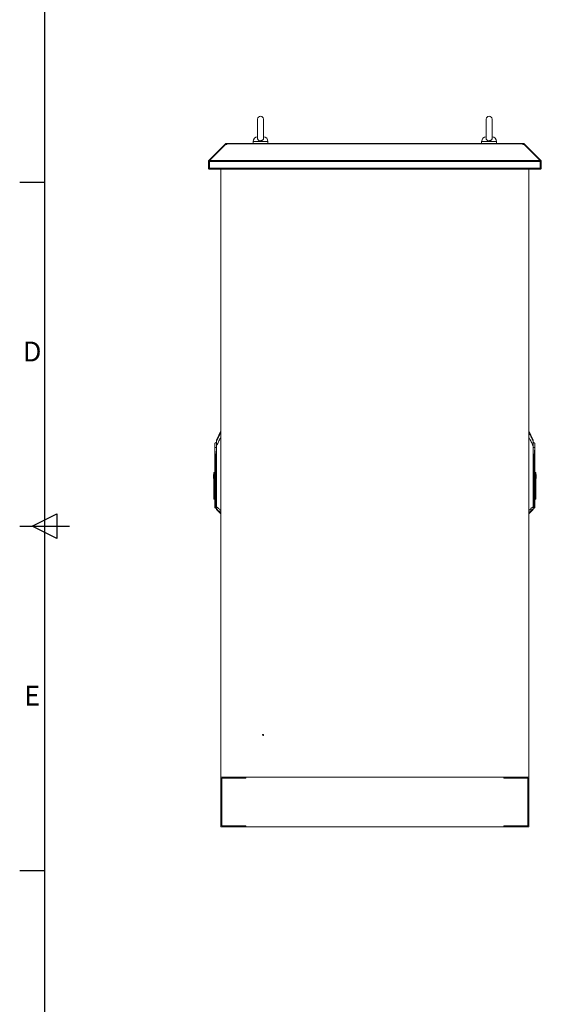
# Model space of a CAD drawing. Units: millimetres. Extents: x 63 to 8590, y 73 to 6123.
# Drawn here: x 340 to 1390, y 2191 to 4172 of the extents above; entities that cross this region are included whole.
import ezdxf
from ezdxf.enums import TextEntityAlignment as Align

# ---------------------------------------------------------------- set-up
doc = ezdxf.new("R2010")
doc.units = ezdxf.units.MM
doc.header["$LTSCALE"] = 5
doc.layers.add('Title Block', color=7, linetype='Continuous')
doc.styles.add('ISO Proportional', font='ARIALN.TTF', dxfattribs={"width": 0.8})

# ---------------------------------------------------------------- blocks, each defined once
blk = doc.blocks.new('ISO A1 title block')
at = {"layer": 'Title Block'}
for p, q in [((20, 574), (20, 20)), ((15, 366.25), (20, 366.25)), ((17.5, 297), (22.5, 299.5)), ((22.5, 299.5), (22.5, 294.5)), ((15, 297), (25, 297)), ((22.5, 294.5), (17.5, 297)), ((15, 227.75), (20, 227.75))]:
    blk.add_line(p, q, dxfattribs=at)
at = {"layer": 'Title Block', "style": 'ISO Proportional'}
for s, p in [('D', (17.5, 331.625)), ('E', (17.5, 262.375))]:
    blk.add_text(s, height=4, dxfattribs=at).set_placement(p, align=Align.MIDDLE)
at = {"layer": 'Title Block', "style": 'ISO Proportional', "flags": 8}
for tag, p in [('FILENAME', (747, 43)), ('DATE', (772, 43)), ('SCALE', (802, 43)), ('EDITION', (787, 23)), ('SHEET', (802, 23))]:
    blk.add_attdef(tag, text='', height=2.5, dxfattribs=at).set_placement(p, align=Align.MIDDLE_LEFT)
blk.add_attdef('DRAWING_NUMBER', text='', height=3, dxfattribs=at).set_placement((755, 25), align=Align.MIDDLE)

msp = doc.modelspace()

# ---------------------------------------------------------------- linework, layer by layer
at = {"color": 7, "linetype": 'Continuous', "lineweight": 18}
for p, q in [((818.9, 3972.3), (818.9, 3933.5)), ((830.9, 3933.5), (830.9, 3972.3)), ((1278.9, 3972.3), (1278.9, 3933.5)), ((1290.9, 3933.5), (1290.9, 3972.3)), ((756, 3921.3), (756, 3923.3)), ((756, 3923.3), (757, 3923.3)), ((757, 3923.3), (757, 3922.6)), ((1352.9, 3923.3), (757, 3923.3)), ((809.9, 3927), (809.9, 3923.3)), ((839.9, 3923.3), (839.9, 3927)), ((1269.9, 3927), (1269.9, 3923.3)), ((1299.9, 3923.3), (1299.9, 3927)), ((1352.9, 3922.6), (1352.9, 3923.3)), ((1352.9, 3923.3), (1353.9, 3923.3)), ((1353.9, 3921.3), (1353.9, 3923.3)), ((752.9, 3921.3), (720.7, 3889.1)), ((754.4, 3921.3), (722.2, 3889.1)), ((753.5, 3921.9), (752.9, 3921.3)), ((753.7, 3920.6), (752.9, 3921.3)), ((754.2, 3922.6), (753.5, 3921.9)), ((754.4, 3921.3), (757, 3921.3)), ((756, 3921.3), (757, 3921.3)), ((757, 3922.6), (757, 3921.9)), ((757, 3922.6), (1352.9, 3922.6)), ((757, 3921.3), (757, 3921.9)), ((1352.9, 3922.6), (1352.9, 3921.9)), ((1352.9, 3921.9), (1352.9, 3921.3)), ((1352.9, 3921.3), (1355.5, 3921.3)), ((1352.9, 3921.3), (1353.9, 3921.3)), ((1355.5, 3921.3), (1387.7, 3889.1)), ((1355.7, 3922.6), (1356.4, 3921.9)), ((1356.2, 3920.6), (1356.9, 3921.3)), ((1356.9, 3921.3), (1356.4, 3921.9)), ((1356.9, 3921.3), (1389.2, 3889.1)), ((721.9, 3887.3), (719.9, 3887.3)), ((719.9, 3887.3), (719.9, 3873.9)), ((722, 3887.8), (720.7, 3889.1)), ((721.9, 3887.3), (721.9, 3873.9)), ((722, 3873.9), (722, 3887.3)), ((722, 3887.3), (1387.9, 3887.3)), ((722.2, 3889.1), (1387.7, 3889.1)), ((1387.8, 3887.8), (1389.2, 3889.1)), ((1387.9, 3887.3), (1387.9, 3873.9)), ((1387.9, 3887.3), (1389.9, 3887.3)), ((1387.9, 3873.9), (1387.9, 3887.3)), ((1389.9, 3873.9), (1389.9, 3887.3)), ((721.9, 3873.9), (719.9, 3873.9)), ((722, 3873.9), (1387.9, 3873.9)), ((722.5, 3871.3), (722.5, 3872.3)), ((722.5, 3871.3), (723.2, 3871.3)), ((723.2, 3871.3), (1386.6, 3871.3)), ((744.9, 2648.3), (744.9, 3871.3)), ((1364.9, 2648.3), (1364.9, 3871.3)), ((1386.6, 3871.3), (1387.3, 3871.3)), ((1387.3, 3871.3), (1387.3, 3872.3)), ((1387.9, 3873.9), (1389.9, 3873.9)), ((744.9, 3345), (736.3, 3326.4)), ((1373.6, 3326.4), (1364.9, 3345)), ((732.8, 3311.5), (732.9, 3311.6)), ((732.9, 3311.6), (732.8, 3311.6)), ((733.2, 3311.7), (733.2, 3320)), ((736.2, 3192.3), (736.2, 3314.7)), ((736.2, 3314.7), (736.5, 3314.7)), ((736.5, 3314.7), (736.5, 3192.3)), ((1373.4, 3192.3), (1373.4, 3314.7)), ((1373.4, 3314.7), (1373.6, 3314.7)), ((1373.6, 3314.7), (1373.6, 3192.3)), ((1376.7, 3320), (1376.7, 3311.7)), ((1377, 3311.6), (1377, 3311.5)), ((1377, 3311.6), (1377, 3311.6)), ((732.8, 3302.4), (732.8, 3258.9)), ((733.1, 3200.5), (733.1, 3302.4)), ((734.4, 3294.1), (734.6, 3282.1)), ((734.9, 3282.1), (734.7, 3294.1)), ((1375.1, 3294.1), (1374.9, 3282.1)), ((1375.3, 3282.1), (1375.5, 3294.1)), ((1376.7, 3302.4), (1376.7, 3200.5)), ((1377, 3200.5), (1377, 3302.4)), ((735, 3282.1), (734.6, 3282.1)), ((734.6, 3282.1), (734.6, 3200.5)), ((735, 3282.1), (734.9, 3282.1)), ((735, 3200.5), (735, 3282.1)), ((1374.9, 3282.1), (1374.9, 3282.1)), ((1375.3, 3282.1), (1374.9, 3282.1)), ((1374.9, 3282.1), (1374.9, 3200.5)), ((1375.3, 3200.5), (1375.3, 3282.1)), ((730, 3256.9), (730.8, 3256.9)), ((730, 3256.9), (730, 3248.9)), ((730.8, 3261.4), (732.8, 3261.4)), ((730.8, 3261.4), (730.8, 3258.9)), ((730.8, 3258.9), (732.8, 3258.9)), ((730.8, 3223.9), (730.8, 3258.9)), ((732.8, 3223.9), (732.8, 3258.9)), ((1379, 3261.4), (1377, 3261.4)), ((1379, 3245.3), (1379, 3261.4)), ((1379.8, 3256.9), (1379, 3256.9)), ((1379.8, 3248.9), (1379.8, 3256.9)), ((730, 3248.9), (730.8, 3248.9)), ((1377, 3245.3), (1379, 3245.3)), ((1379.8, 3248.9), (1379, 3248.9)), ((1379, 3245.3), (1379, 3210.2)), ((732.8, 3223.9), (730.8, 3223.9)), ((730.8, 3223.9), (730.8, 3207.8)), ((732.8, 3207.8), (732.8, 3223.9)), ((1379, 3210.2), (1377, 3210.2)), ((1379, 3207.8), (1379, 3210.2)), ((730.8, 3207.8), (732.8, 3207.8)), ((732.8, 3207.8), (732.8, 3200.5)), ((733.1, 3200.5), (732.8, 3200.5)), ((734.6, 3200.5), (733.1, 3200.5)), ((733.1, 3190.8), (734.6, 3189.4)), ((734.9, 3200.5), (734.6, 3200.5)), ((735, 3200.5), (734.9, 3200.5)), ((736.5, 3192.3), (736.2, 3192.3)), ((1373.4, 3192.3), (1373.6, 3192.3)), ((1374.9, 3200.5), (1375.3, 3200.5)), ((1374.9, 3200.5), (1374.9, 3200.5)), ((1376.7, 3200.5), (1375.3, 3200.5)), ((1375.3, 3189.4), (1376.7, 3190.8)), ((1376.7, 3200.5), (1377, 3200.5)), ((1377, 3207.8), (1379, 3207.8)), ((734.9, 3189.2), (735, 3189.2)), ((734.9, 3189.2), (734.9, 3189.2)), ((735, 3189.2), (736.2, 3189.3)), ((736.4, 3188.1), (736.4, 3186.5)), ((736.4, 3186.5), (744.9, 3177.9)), ((1364.9, 3177.9), (1373.5, 3186.5)), ((1373.5, 3186.5), (1373.5, 3188.1)), ((1373.6, 3189.3), (1374.9, 3189.2)), ((1374.9, 3189.2), (1374.9, 3189.2)), ((1374.9, 3189.2), (1374.9, 3189.2)), ((744.9, 2548.3), (744.9, 2648.3)), ((794.9, 2648.3), (744.9, 2648.3)), ((744.9, 2648.3), (1364.9, 2648.3)), ((794.9, 2646.3), (746.9, 2646.3)), ((746.9, 2646.3), (746.9, 2550.3)), ((747.2, 2550.6), (747.2, 2646.1)), ((747.2, 2646.1), (795.2, 2646.1)), ((779.6, 2646.1), (779.6, 2646.3)), ((782.3, 2646.1), (782.3, 2646.3)), ((787.6, 2646.1), (787.6, 2646.3)), ((790.2, 2646.1), (790.2, 2646.3)), ((794.9, 2646.3), (794.9, 2648.3)), ((795.2, 2646.1), (795.2, 2648.3)), ((1314.7, 2648.3), (795.2, 2648.3)), ((1314.7, 2646.1), (1314.7, 2648.3)), ((1314.7, 2646.1), (1362.7, 2646.1)), ((1314.9, 2646.3), (1314.9, 2648.3)), ((1364.9, 2648.3), (1314.9, 2648.3)), ((1362.9, 2646.3), (1314.9, 2646.3)), ((1319.6, 2646.1), (1319.6, 2646.3)), ((1322.3, 2646.1), (1322.3, 2646.3)), ((1327.6, 2646.1), (1327.6, 2646.3)), ((1330.2, 2646.1), (1330.2, 2646.3)), ((1362.7, 2646.1), (1362.7, 2550.6)), ((1362.9, 2550.3), (1362.9, 2646.3)), ((1364.9, 2548.3), (1364.9, 2648.3)), ((794.9, 2548.3), (744.9, 2548.3)), ((746.9, 2550.3), (794.9, 2550.3)), ((747.2, 2550.6), (795.2, 2550.6)), ((794.9, 2550.3), (794.9, 2548.3)), ((795.2, 2550.6), (795.2, 2548.3)), ((1314.7, 2548.3), (795.2, 2548.3)), ((1314.7, 2550.6), (1314.7, 2548.3)), ((1314.7, 2550.6), (1362.7, 2550.6)), ((1314.9, 2550.3), (1314.9, 2548.3)), ((1314.9, 2550.3), (1362.9, 2550.3)), ((1364.9, 2548.3), (1314.9, 2548.3))]:
    msp.add_line(p, q, dxfattribs=at)
at = {"color": 8, "linetype": 'Continuous', "lineweight": 18}
for p, q in [((824.9, 3927), (809.9, 3927)), ((839.9, 3927), (824.9, 3927)), ((1284.9, 3927), (1269.9, 3927)), ((1299.9, 3927), (1284.9, 3927)), ((754.2, 3921.1), (753.5, 3921.9)), ((755.4, 3921.3), (754.2, 3922.6)), ((1354.4, 3921.3), (1355.7, 3922.6)), ((1355.7, 3921.1), (1356.4, 3921.9)), ((1373.6, 3324.5), (1373.6, 3326.4)), ((734.9, 3282.1), (736.2, 3286)), ((736.2, 3286), (735, 3282.1)), ((1373.6, 3286), (1374.9, 3282.1)), ((1374.9, 3282.1), (1373.6, 3286)), ((733.1, 3190.8), (733.1, 3200.5)), ((734.6, 3189.4), (734.6, 3200.5)), ((734.9, 3189.2), (734.9, 3200.5)), ((735, 3189.2), (735, 3200.5)), ((736.2, 3200.5), (735, 3200.5)), ((1373.6, 3200.5), (1374.9, 3200.5)), ((1374.9, 3200.5), (1374.9, 3189.2)), ((1374.9, 3200.5), (1374.9, 3189.2)), ((1375.3, 3200.5), (1375.3, 3189.4)), ((1376.7, 3200.5), (1376.7, 3190.8))]:
    msp.add_line(p, q, dxfattribs=at)
at = {"color": 7, "linetype": 'Continuous', "lineweight": 18, "flags": 128}
for points in [[(755.9, 3921.3), (756, 3921.3), (756, 3921.3)], [(1353.9, 3921.3), (1353.9, 3921.3), (1354, 3921.3)]]:
    msp.add_lwpolyline(points, dxfattribs=at)
at = {"color": 7, "linetype": 'Continuous', "lineweight": 18}
for radius in [1, 0.5]:
    msp.add_circle((829.9, 2733.3), radius, dxfattribs=at)
for centre, radius, start, end in [((824.9, 3972.3), 6, 0, 180), ((1284.9, 3972.3), 6, 0, 180), ((756, 3920.7), 2.6, 90, 135), ((819.9, 3927), 10, 94.9974, 180), ((829.9, 3927), 10, 0, 85.0026), ((1279.9, 3927), 10, 94.9974, 180), ((1289.9, 3927), 10, 0, 85.0026), ((1353.9, 3920.7), 2.6, 45, 90), ((733.8, 3319.3), 1, 132.305, 180), ((740.8, 3311.6), 11.4, 113.9479, 132.305), ((731.7, 3311.7), 1.48, 355.472, 359.8994), ((731.7, 3311.6), 1.47, 357.7882, 2.2118), ((736.7, 3326.2), 0.5, 155, 180), ((736.7, 3324.3), 0.428, 152.9394, 179.9087), ((1373.1, 3326.2), 0.5, 0, 25), ((1373.2, 3324.3), 0.428, 0.0913, 27.0606), ((1369, 3311.6), 11.4, 47.695, 66.0521), ((1376, 3319.3), 1, 0, 47.695), ((1378.2, 3311.7), 1.48, 180.1006, 184.528), ((1378.2, 3311.6), 1.47, 177.7882, 182.2118), ((733.8, 3302.4), 0.704, 178.2244, 181.7756), ((733.9, 3300.6), 1.5, 106.0853, 112.5964), ((735.1, 3272.6), 21.5, 90.9421, 91.8856), ((1374.8, 3272.6), 21.5, 88.1144, 89.0579), ((1376, 3300.6), 1.5, 67.4036, 73.9147), ((1376, 3302.4), 0.704, 358.2244, 1.7756), ((735.3, 3260.7), 21.5, 90.9421, 91.8856), ((1374.6, 3260.7), 21.5, 88.1144, 89.0579), ((733.8, 3191.5), 1, 180, 225), ((1376, 3191.5), 1, 315, 0), ((734.9, 3189.7), 0.5, 225, 270), ((736.7, 3188.4), 0.464, 180.2686, 226.8067), ((736.7, 3186.8), 0.5, 180, 225), ((1373.2, 3188.4), 0.464, 313.1933, 359.7314), ((1373.1, 3186.8), 0.5, 315, 0), ((1374.9, 3189.7), 0.5, 270, 315)]:
    msp.add_arc(centre, radius, start, end, dxfattribs=at)
for points, knots in [([(830.9, 3933.6), (830.9, 3933.1), (830.8, 3932.1), (829.8, 3930.7), (828.3, 3929.6), (826.5, 3928.9), (824.4, 3928.7), (822.4, 3929.1), (820.7, 3930.1), (819.5, 3931.4), (818.9, 3932.6), (819, 3933.3), (819, 3933.5)], [0, 0, 0, 0, 0.104095, 0.210769, 0.31617, 0.422017, 0.528318, 0.634718, 0.741105, 0.847255, 0.952827, 1, 1, 1, 1]), ([(1290.9, 3933.6), (1290.9, 3933.1), (1290.8, 3932.1), (1289.8, 3930.7), (1288.3, 3929.6), (1286.5, 3928.9), (1284.4, 3928.7), (1282.4, 3929.1), (1280.7, 3930.1), (1279.5, 3931.4), (1278.9, 3932.6), (1279, 3933.3), (1279, 3933.5)], [0, 0, 0, 0, 0.104095, 0.210769, 0.31617, 0.422017, 0.528318, 0.634718, 0.741105, 0.847255, 0.952827, 1, 1, 1, 1]), ([(722, 3887.6), (722, 3887.5), (721.9, 3887.5), (721.9, 3887.3), (721.9, 3887.3)], [0, 0, 0, 0, 0.284108, 1, 1, 1, 1]), ([(1387.9, 3887.3), (1387.9, 3887.3), (1387.9, 3887.5), (1387.9, 3887.5), (1387.8, 3887.6)], [0, 0, 0, 0, 0.715892, 1, 1, 1, 1]), ([(719.9, 3873.9), (720, 3873.6), (720, 3873), (720.6, 3872.2), (721.3, 3871.6), (722, 3871.4), (722.4, 3871.3), (722.5, 3871.3)], [0, 0, 0, 0, 0.241404, 0.465846, 0.690277, 0.914708, 1, 1, 1, 1]), ([(721.9, 3873.9), (721.9, 3873.8), (722, 3873.7), (722.1, 3873.6), (722.1, 3873.5)], [0, 0, 0, 0, 0.692739, 1, 1, 1, 1]), ([(723.2, 3871.3), (723.1, 3871.4), (722.9, 3871.4), (722.7, 3872), (722.4, 3872.7), (722.2, 3873.4), (722, 3873.8), (722, 3873.9)], [0, 0, 0, 0, 0.241404, 0.465846, 0.690277, 0.914708, 1, 1, 1, 1]), ([(1387.9, 3873.9), (1387.8, 3873.6), (1387.6, 3873), (1387.3, 3872.2), (1387, 3871.6), (1386.8, 3871.4), (1386.7, 3871.3), (1386.6, 3871.3)], [0, 0, 0, 0, 0.241404, 0.465846, 0.690277, 0.914708, 1, 1, 1, 1]), ([(1387.3, 3871.3), (1387.7, 3871.4), (1388.3, 3871.4), (1389.1, 3872), (1389.7, 3872.7), (1389.9, 3873.4), (1389.9, 3873.8), (1389.9, 3873.9)], [0, 0, 0, 0, 0.241404, 0.465846, 0.690277, 0.914708, 1, 1, 1, 1]), ([(1387.7, 3873.5), (1387.8, 3873.6), (1387.9, 3873.7), (1387.9, 3873.8), (1387.9, 3873.9)], [0, 0, 0, 0, 0.432011, 1, 1, 1, 1]), ([(732.8, 3319.3), (732.8, 3319.2), (732.8, 3319.1), (732.8, 3317.9), (732.8, 3316.1), (732.8, 3314), (732.8, 3312.3), (732.8, 3311.6)], [0, 0, 0, 0, 0.210205, 0.409623, 0.590448, 0.819175, 1, 1, 1, 1]), ([(732.8, 3311.6), (732.8, 3311.6), (732.8, 3311.6), (732.8, 3311.5), (732.8, 3311.5)], [0, 0, 0, 0, 0.56, 1, 1, 1, 1]), ([(732.8, 3311.5), (732.8, 3310.5), (732.8, 3308.8), (732.8, 3306.4), (732.8, 3304.4), (732.8, 3303.1), (732.8, 3302.4)], [0, 0, 0, 0, 0.339997, 0.560007, 0.780005, 1, 1, 1, 1]), ([(733.2, 3311.5), (733.1, 3311.5), (733, 3311.5), (732.9, 3311.5), (732.8, 3311.5), (732.8, 3311.5), (732.8, 3311.5)], [0, 0, 0, 0, 0.248771, 0.498834, 0.748083, 1, 1, 1, 1]), ([(732.9, 3311.6), (732.9, 3311.6), (733, 3311.6), (733.1, 3311.6), (733.2, 3311.7)], [0, 0, 0, 0, 0.501319, 1, 1, 1, 1]), ([(733.2, 3311.7), (733.2, 3311.7), (733.2, 3311.7), (733.2, 3311.7), (733.2, 3311.7)], [0, 0, 0, 0, 0.56, 1, 1, 1, 1]), ([(733.4, 3302.1), (733.4, 3303.1), (733.3, 3304.9), (733.2, 3307.4), (733.2, 3309.5), (733.2, 3310.8), (733.2, 3311.5)], [0, 0, 0, 0, 0.339988, 0.560044, 0.78004, 1, 1, 1, 1]), ([(733.2, 3311.5), (733.2, 3311.5), (733.2, 3311.5), (733.2, 3311.5), (733.2, 3311.5)], [0, 0, 0, 0, 0.559813, 1, 1, 1, 1]), ([(736.2, 3324.3), (736.2, 3324.9), (736.2, 3326), (736.2, 3326.1), (736.2, 3326.1)], [0, 0, 0, 0, 0.555403, 1, 1, 1, 1]), ([(736.2, 3314.7), (736.2, 3315.7), (736.2, 3317.7), (736.2, 3320.2), (736.2, 3322.1), (736.2, 3323.5), (736.2, 3324), (736.2, 3324.3)], [0, 0, 0, 0, 0.280603, 0.562105, 0.70827, 0.85331, 1, 1, 1, 1]), ([(736.3, 3324.5), (736.3, 3324.3), (736.3, 3323.8), (736.3, 3322.3), (736.4, 3320.1), (736.4, 3317.4), (736.5, 3315.6), (736.5, 3314.7)], [0, 0, 0, 0, 0.129909, 0.258032, 0.509324, 0.754581, 1, 1, 1, 1]), ([(1373.4, 3314.7), (1373.4, 3315.4), (1373.4, 3316.6), (1373.5, 3318.5), (1373.5, 3320.1), (1373.5, 3321.5), (1373.6, 3322.5), (1373.6, 3323.2), (1373.6, 3323.9), (1373.6, 3324.3), (1373.6, 3324.5)], [0, 0, 0, 0, 0.175531, 0.340432, 0.499793, 0.633745, 0.749627, 0.814609, 0.874912, 1, 1, 1, 1]), ([(1373.6, 3326.1), (1373.6, 3326.1), (1373.6, 3326.3), (1373.6, 3325.7), (1373.6, 3324.8), (1373.6, 3324.3)], [0, 0, 0, 0, 0.121105, 0.564586, 1, 1, 1, 1]), ([(1373.6, 3324.3), (1373.6, 3323.9), (1373.6, 3323.2), (1373.6, 3321.4), (1373.6, 3319.3), (1373.6, 3317.1), (1373.6, 3315.5), (1373.6, 3314.7)], [0, 0, 0, 0, 0.18373, 0.365283, 0.555908, 0.778397, 1, 1, 1, 1]), ([(1376.7, 3311.5), (1376.7, 3310.5), (1376.7, 3308.7), (1376.6, 3306.2), (1376.5, 3304.2), (1376.5, 3302.8), (1376.4, 3302.1)], [0, 0, 0, 0, 0.339944, 0.55998, 0.780041, 1, 1, 1, 1]), ([(1376.7, 3311.7), (1376.7, 3311.7), (1376.7, 3311.7), (1376.7, 3311.7), (1376.7, 3311.7)], [0, 0, 0, 0, 0.56, 1, 1, 1, 1]), ([(1376.7, 3311.7), (1376.8, 3311.6), (1376.9, 3311.6), (1376.9, 3311.6), (1377, 3311.6)], [0, 0, 0, 0, 0.498683, 1, 1, 1, 1]), ([(1377, 3311.5), (1377, 3311.5), (1377, 3311.5), (1377, 3311.5), (1376.9, 3311.5), (1376.8, 3311.5), (1376.7, 3311.5)], [0, 0, 0, 0, 0.251919, 0.501165, 0.751229, 1, 1, 1, 1]), ([(1376.7, 3311.5), (1376.7, 3311.5), (1376.7, 3311.5), (1376.7, 3311.5), (1376.7, 3311.5)], [0, 0, 0, 0, 0.560187, 1, 1, 1, 1]), ([(1377, 3311.6), (1377, 3312.3), (1377, 3314), (1377, 3316.1), (1377, 3317.9), (1377, 3319.1), (1377, 3319.2), (1377, 3319.3)], [0, 0, 0, 0, 0.180825, 0.409552, 0.590377, 0.789795, 1, 1, 1, 1]), ([(1377, 3311.5), (1377, 3311.6), (1377, 3311.6), (1377, 3311.6), (1377, 3311.6)], [0, 0, 0, 0, 0.56, 1, 1, 1, 1]), ([(1377, 3302.4), (1377, 3303.4), (1377, 3305.2), (1377, 3307.5), (1377, 3309.5), (1377, 3310.9), (1377, 3311.5)], [0, 0, 0, 0, 0.339991, 0.559997, 0.780003, 1, 1, 1, 1]), ([(732.8, 3302.4), (732.8, 3302.4), (732.8, 3302.4), (732.9, 3302.4), (733, 3302.5), (733.1, 3302.5), (733.1, 3302.5)], [0, 0, 0, 0, 0.240619, 0.490535, 0.74532, 1, 1, 1, 1]), ([(733.1, 3302.4), (733.1, 3302.4), (732.9, 3302.4), (732.9, 3302.4), (732.8, 3302.4), (732.8, 3302.4)], [0, 0, 0, 0, 0.419715, 0.689995, 1, 1, 1, 1]), ([(733.1, 3302.5), (733.1, 3302.5), (733.2, 3302.5), (733.2, 3302.4), (733.3, 3302.4), (733.4, 3302.3), (733.4, 3302.1), (733.4, 3302.1)], [0, 0, 0, 0, 0.095825, 0.176892, 0.314317, 0.555569, 1, 1, 1, 1]), ([(733.1, 3302.4), (733.1, 3302.4), (733.2, 3302.4), (733.2, 3302.4), (733.2, 3302.3), (733.2, 3302.2), (733.3, 3302.1), (733.3, 3302)], [0, 0, 0, 0, 0.062129, 0.124667, 0.249381, 0.499528, 1, 1, 1, 1]), ([(733.3, 3302), (733.5, 3300.5), (733.9, 3297.9), (734.2, 3295.3), (734.4, 3294.1)], [0, 0, 0, 0, 0.559991, 1, 1, 1, 1]), ([(734.7, 3294.2), (734.5, 3295.7), (734.2, 3298.3), (733.7, 3300.9), (733.4, 3302.1)], [0, 0, 0, 0, 0.558304, 1, 1, 1, 1]), ([(734.4, 3294.1), (734.4, 3294.1), (734.5, 3294.1), (734.6, 3294.2), (734.7, 3294.2)], [0, 0, 0, 0, 0.56, 1, 1, 1, 1]), ([(734.7, 3294.2), (734.7, 3294.2), (734.7, 3294.1), (734.7, 3294.1), (734.7, 3294.1)], [0, 0, 0, 0, 0.56, 1, 1, 1, 1]), ([(1375.1, 3294.1), (1375.2, 3294.1), (1375.2, 3294.1), (1375.2, 3294.2), (1375.2, 3294.2)], [0, 0, 0, 0, 0.56, 1, 1, 1, 1]), ([(1375.2, 3294.2), (1375.3, 3295.5), (1375.7, 3298.1), (1376.2, 3300.8), (1376.4, 3302.1)], [0, 0, 0, 0, 0.498382, 1, 1, 1, 1]), ([(1375.2, 3294.2), (1375.2, 3294.2), (1375.4, 3294.1), (1375.5, 3294.1), (1375.5, 3294.1)], [0, 0, 0, 0, 0.56, 1, 1, 1, 1]), ([(1375.5, 3294.1), (1375.7, 3295.6), (1375.9, 3298.2), (1376.4, 3300.9), (1376.6, 3302)], [0, 0, 0, 0, 0.559929, 1, 1, 1, 1]), ([(1376.4, 3302.1), (1376.5, 3302.1), (1376.5, 3302.3), (1376.6, 3302.4), (1376.7, 3302.4), (1376.7, 3302.5), (1376.7, 3302.5), (1376.7, 3302.5)], [0, 0, 0, 0, 0.443814, 0.684107, 0.822111, 0.903651, 1, 1, 1, 1]), ([(1376.6, 3302), (1376.6, 3302.1), (1376.6, 3302.2), (1376.7, 3302.3), (1376.7, 3302.4), (1376.7, 3302.4), (1376.7, 3302.4), (1376.7, 3302.4)], [0, 0, 0, 0, 0.499807, 0.74909, 0.874511, 0.937505, 1, 1, 1, 1]), ([(1376.7, 3302.5), (1376.8, 3302.5), (1376.9, 3302.5), (1377, 3302.4), (1377, 3302.4), (1377, 3302.4), (1377, 3302.4)], [0, 0, 0, 0, 0.25468, 0.509465, 0.759381, 1, 1, 1, 1]), ([(1377, 3302.4), (1377, 3302.4), (1377, 3302.4), (1376.9, 3302.4), (1376.8, 3302.4), (1376.7, 3302.4)], [0, 0, 0, 0, 0.310007, 0.580288, 1, 1, 1, 1]), ([(732.8, 3200.5), (732.8, 3200), (732.8, 3198.8), (732.8, 3196.9), (732.8, 3195), (732.8, 3193.2), (732.8, 3191.8), (732.8, 3191.6), (732.8, 3191.5)], [0, 0, 0, 0, 0.115644, 0.251721, 0.410153, 0.590794, 0.790009, 1, 1, 1, 1]), ([(736.2, 3188.4), (736.2, 3188.6), (736.2, 3189), (736.2, 3190.4), (736.2, 3191.6), (736.2, 3192.3)], [0, 0, 0, 0, 0.279479, 0.558688, 1, 1, 1, 1]), ([(736.5, 3192.3), (736.5, 3191.9), (736.4, 3191), (736.4, 3189.8), (736.4, 3188.7), (736.4, 3188.3), (736.4, 3188.1)], [0, 0, 0, 0, 0.245632, 0.495017, 0.747034, 1, 1, 1, 1]), ([(1373.5, 3188.1), (1373.5, 3188.3), (1373.5, 3188.7), (1373.5, 3189.8), (1373.4, 3191), (1373.4, 3191.9), (1373.4, 3192.3)], [0, 0, 0, 0, 0.253825, 0.505401, 0.754513, 1, 1, 1, 1]), ([(1373.6, 3192.3), (1373.6, 3191.9), (1373.6, 3191), (1373.6, 3189.8), (1373.6, 3188.9), (1373.6, 3188.6), (1373.6, 3188.4)], [0, 0, 0, 0, 0.28093, 0.560979, 0.779372, 1, 1, 1, 1]), ([(1377, 3191.5), (1377, 3191.6), (1377, 3191.8), (1377, 3193.2), (1377, 3195), (1377, 3196.9), (1377, 3198.8), (1377, 3200), (1377, 3200.5)], [0, 0, 0, 0, 0.209991, 0.409206, 0.589847, 0.748279, 0.884356, 1, 1, 1, 1]), ([(736.2, 3186.8), (736.2, 3186.9), (736.2, 3187.1), (736.2, 3188), (736.2, 3188.4)], [0, 0, 0, 0, 0.562687, 1, 1, 1, 1]), ([(1373.6, 3188.4), (1373.6, 3187.9), (1373.6, 3187), (1373.6, 3186.9), (1373.6, 3186.8)], [0, 0, 0, 0, 0.557221, 1, 1, 1, 1])]:
    msp.add_open_spline(points, degree=3, knots=knots, dxfattribs=at)
for points in [[(720.7, 3889.1), (720.6, 3889), (720.4, 3888.7), (720.1, 3888.3), (720, 3887.8), (719.9, 3887.4), (719.9, 3887.3)], [(722, 3887.3), (722, 3887.4), (722, 3887.8), (722.1, 3888.3), (722.1, 3888.7), (722.2, 3889), (722.2, 3889.1)], [(1387.7, 3889.1), (1387.7, 3889), (1387.7, 3888.7), (1387.8, 3888.3), (1387.8, 3887.8), (1387.9, 3887.4), (1387.9, 3887.3)], [(1389.9, 3887.3), (1389.9, 3887.4), (1389.9, 3887.8), (1389.8, 3888.3), (1389.5, 3888.7), (1389.3, 3889), (1389.2, 3889.1)]]:
    msp.add_open_spline(points, degree=3, dxfattribs=at)
at = {"color": 8, "linetype": 'Continuous', "lineweight": 18}
for points, knots in [([(744.9, 3342.6), (744, 3340.6), (742.4, 3337.3), (740.1, 3332.6), (738.2, 3328.5), (736.9, 3325.8), (736.3, 3324.5)], [0, 0, 0, 0, 0.333363, 0.555421, 0.777596, 1, 1, 1, 1]), ([(736.5, 3314.7), (737.5, 3316.8), (739.1, 3320.2), (741.3, 3324.9), (743.2, 3328.7), (744.4, 3331.2), (744.9, 3332.4)], [0, 0, 0, 0, 0.347474, 0.572314, 0.797155, 1, 1, 1, 1]), ([(1364.9, 3342.6), (1365.9, 3340.5), (1367.2, 3337.8), (1368.9, 3334.4), (1369.8, 3332.5), (1370.7, 3330.5), (1372, 3327.8), (1373, 3325.8), (1373.6, 3324.5)], [0, 0, 0, 0, 0.34891, 0.450998, 0.559769, 0.671614, 0.780685, 1, 1, 1, 1]), ([(1364.9, 3332.4), (1365.9, 3330.5), (1367.4, 3327.3), (1369.6, 3322.7), (1371.5, 3318.7), (1372.8, 3316.1), (1373.4, 3314.7)], [0, 0, 0, 0, 0.32548, 0.550322, 0.775164, 1, 1, 1, 1]), ([(733.2, 3311.7), (733.8, 3311.7), (734.7, 3311.7), (735.8, 3311.6), (736.2, 3311.6)], [0, 0, 0, 0, 0.620535, 1, 1, 1, 1]), ([(733.2, 3311.5), (733.8, 3311.5), (734.8, 3311.5), (735.9, 3311.6), (736.2, 3311.6)], [0, 0, 0, 0, 0.692505, 1, 1, 1, 1]), ([(1373.6, 3311.6), (1374.1, 3311.6), (1375.2, 3311.7), (1376.1, 3311.7), (1376.7, 3311.7)], [0, 0, 0, 0, 0.379465, 1, 1, 1, 1]), ([(1376.7, 3311.5), (1376.1, 3311.5), (1375.2, 3311.5), (1374.1, 3311.6), (1373.6, 3311.6)], [0, 0, 0, 0, 0.619704, 1, 1, 1, 1]), ([(736.2, 3297.1), (736.1, 3296.5), (735.9, 3295.4), (735.1, 3294.6), (734.7, 3294.2)], [0, 0, 0, 0, 0.491993, 1, 1, 1, 1]), ([(734.7, 3294.1), (735.2, 3294.6), (736, 3295.4), (736.2, 3296.4), (736.2, 3296.9)], [0, 0, 0, 0, 0.580493, 1, 1, 1, 1]), ([(1373.6, 3297.4), (1373.7, 3296.9), (1373.8, 3296), (1374.3, 3294.9), (1374.9, 3294.4), (1375.2, 3294.2)], [0, 0, 0, 0, 0.392815, 0.696877, 1, 1, 1, 1]), ([(1373.6, 3296.8), (1373.7, 3296.3), (1373.9, 3295.3), (1374.7, 3294.5), (1375.1, 3294.1)], [0, 0, 0, 0, 0.450302, 1, 1, 1, 1]), ([(744.9, 3185), (743.4, 3186.4), (740.6, 3188.8), (737.8, 3191.2), (736.5, 3192.3)], [0, 0, 0, 0, 0.550331, 1, 1, 1, 1]), ([(1364.9, 3185), (1366.6, 3186.4), (1369.4, 3188.9), (1372.2, 3191.3), (1373.4, 3192.3)], [0, 0, 0, 0, 0.579305, 1, 1, 1, 1]), ([(736.4, 3188.1), (738, 3186.7), (740.8, 3184.3), (743.7, 3181.9), (744.9, 3180.8)], [0, 0, 0, 0, 0.566054, 1, 1, 1, 1]), ([(1364.9, 3180.8), (1366.5, 3182.1), (1369.4, 3184.6), (1372.2, 3187), (1373.5, 3188.1)], [0, 0, 0, 0, 0.555197, 1, 1, 1, 1])]:
    msp.add_open_spline(points, degree=3, knots=knots, dxfattribs=at)

# ---------------------------------------------------------------- block references
at = {"layer": 'Title Block', "xscale": 10, "yscale": 10, "zscale": 10}
msp.add_blockref('ISO A1 title block', (190.3, 183.2), dxfattribs=at)

doc.saveas('drawing.dxf')
